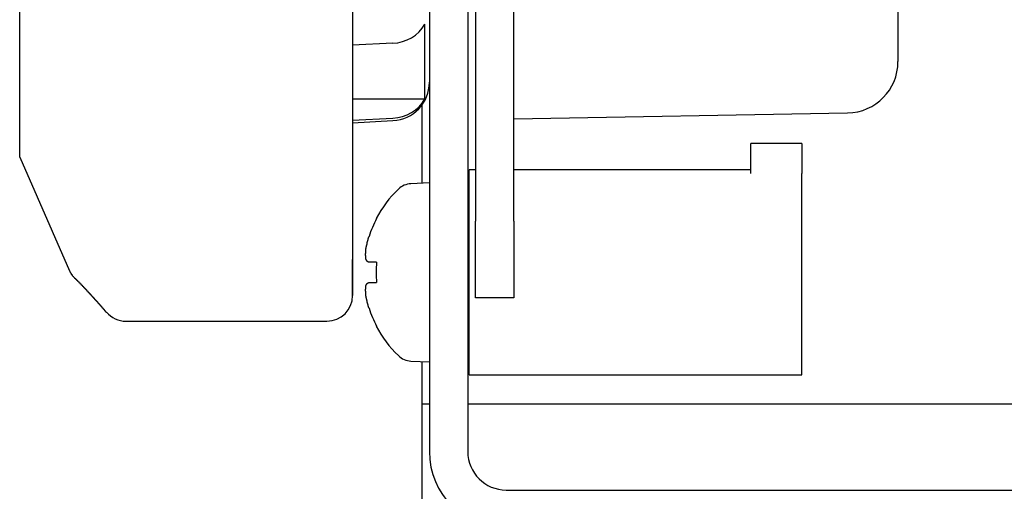
# Model space of a CAD drawing. Extents: x 67 to 2167, y 132 to 1617.
# Drawn here: x 1579 to 1617, y 672 to 690 of the extents above; entities that cross this region are included whole.
import ezdxf

# ---------------------------------------------------------------- set-up
doc = ezdxf.new("R2010")
doc.units = 0
doc.header["$LTSCALE"] = 0.2
doc.layers.get('0').update_dxf_attribs({"linetype": 'CONTINUOUS'})

msp = doc.modelspace()

# ---------------------------------------------------------------- linework, layer by layer
for p, q in [((1596.32356, 735.3061), (1596.32356, 682.2061)), ((1597.82356, 682.2061), (1597.82356, 735.3061)), ((1594.52356, 723.2061), (1594.52356, 673.2061)), ((1596.02356, 723.2061), (1596.02356, 673.2061)), ((1578.52356, 684.7061), (1578.52356, 703.7061)), ((1612.82356, 698.47118), (1612.82356, 689.94102)), ((1591.52356, 691.10027), (1591.52356, 682.87122)), ((1594.35021, 686.97816), (1594.35021, 689.90445)), ((1612.82356, 689.94102), (1612.82356, 688.44372)), ((1593.10207, 689.15651), (1591.52356, 689.07989)), ((1612.82356, 688.43332), (1612.82356, 688.44372)), ((1591.52356, 686.97816), (1594.35021, 686.97816)), ((1594.22356, 686.72955), (1594.22356, 683.69038)), ((1597.82356, 686.2061), (1610.85847, 686.43363)), ((1591.52356, 686.15572), (1593.10207, 686.23217)), ((1591.52356, 686.04888), (1593.10207, 686.13161)), ((1609.07356, 685.23449), (1607.07356, 685.23449)), ((1607.07356, 684.06981), (1607.07356, 685.23449)), ((1609.07356, 685.23449), (1609.07356, 684.06981)), ((1578.52356, 684.7061), (1580.46727, 680.26334)), ((1596.32356, 684.2061), (1596.07356, 684.2061)), ((1596.07356, 676.2061), (1596.07356, 684.2061)), ((1607.07356, 684.2061), (1597.82356, 684.2061)), ((1594.52356, 683.7061), (1593.79956, 683.66816)), ((1609.07356, 676.2061), (1609.07356, 684.06981)), ((1591.52356, 682.87122), (1591.52356, 679.29985)), ((1592.46376, 682.3061), (1592.44361, 682.3061)), ((1596.07356, 682.2061), (1596.02356, 682.2061)), ((1596.32356, 679.2061), (1596.32356, 682.2061)), ((1597.82356, 682.2061), (1597.82356, 679.2061)), ((1596.07356, 681.7761), (1596.02356, 681.7761)), ((1591.52356, 679.29985), (1591.52356, 680.7061)), ((1592.46376, 680.6061), (1592.16563, 680.6061)), ((1592.16563, 679.8061), (1592.46376, 679.8061)), ((1597.82356, 679.2061), (1596.32356, 679.2061)), ((1596.07356, 678.6361), (1596.02356, 678.6361)), ((1582.67758, 678.29985), (1590.52356, 678.29985)), ((1592.46376, 678.1061), (1592.44361, 678.1061)), ((1596.02356, 678.2061), (1596.07356, 678.2061)), ((1593.79956, 676.74405), (1594.52356, 676.7061)), ((1594.22356, 676.72183), (1594.22356, 675.05683)), ((1596.07356, 676.2061), (1609.07356, 676.2061)), ((1594.52356, 675.05683), (1594.22356, 675.05683)), ((1594.22356, 675.05683), (1594.22356, 670.9367)), ((1639.83521, 675.05683), (1596.02356, 675.05683)), ((1597.52356, 671.7061), (1687.12356, 671.7061))]:
    msp.add_line(p, q)
for points in [[(1592.16735, 680.60583, 0), (1592.16735, 680.60583, 0), (1592.16735, 680.60583, 0), (1592.15735, 680.60583, 0), (1592.15735, 680.60583, 0), (1592.15735, 680.60683, 0), (1592.15735, 680.60683, 0), (1592.15735, 680.60683, 0), (1592.15735, 680.60683, 0), (1592.14735, 680.60683, 0), (1592.14735, 680.60683, 0), (1592.14735, 680.60783, 0), (1592.14735, 680.60783, 0), (1592.14735, 680.60783, 0), (1592.14735, 680.60883, 0), (1592.14735, 680.60883, 0), (1592.13735, 680.60883, 0), (1592.13735, 680.60983, 0), (1592.13735, 680.60983, 0), (1592.13735, 680.60983, 0), (1592.13735, 680.61083, 0), (1592.13735, 680.61083, 0), (1592.13735, 680.61183, 0), (1592.12735, 680.61183, 0), (1592.12735, 680.61283, 0), (1592.12735, 680.61383, 0), (1592.12735, 680.61383, 0), (1592.12735, 680.61483, 0), (1592.12735, 680.61483, 0), (1592.12735, 680.61583, 0), (1592.11735, 680.61683, 0), (1592.11735, 680.61683, 0), (1592.11735, 680.61783, 0), (1592.11735, 680.61883, 0), (1592.11735, 680.61983, 0), (1592.11735, 680.62083, 0), (1592.11735, 680.62083, 0), (1592.11735, 680.62183, 0), (1592.10735, 680.62283, 0), (1592.10735, 680.62383, 0), (1592.10735, 680.62483, 0), (1592.10735, 680.62583, 0), (1592.10735, 680.62683, 0), (1592.10735, 680.62783, 0), (1592.10735, 680.62883, 0), (1592.10735, 680.62983, 0), (1592.09735, 680.63083, 0), (1592.09735, 680.63183, 0), (1592.09735, 680.63283, 0), (1592.09735, 680.63383, 0), (1592.09735, 680.63483, 0), (1592.09735, 680.63683, 0), (1592.09735, 680.63783, 0), (1592.09735, 680.63883, 0), (1592.09735, 680.63983, 0), (1592.08735, 680.64083, 0), (1592.08735, 680.64283, 0), (1592.08735, 680.64383, 0), (1592.08735, 680.64483, 0), (1592.08735, 680.64683, 0), (1592.08735, 680.64783, 0), (1592.08735, 680.64983, 0), (1592.08735, 680.65083, 0), (1592.08735, 680.65183, 0), (1592.07735, 680.65383, 0), (1592.07735, 680.65483, 0), (1592.07735, 680.65683, 0), (1592.07735, 680.65883, 0), (1592.07735, 680.65983, 0), (1592.07735, 680.66183, 0), (1592.07735, 680.66283, 0), (1592.07735, 680.66483, 0), (1592.07735, 680.66683, 0), (1592.07735, 680.66783, 0), (1592.06735, 680.66983, 0), (1592.06735, 680.67183, 0), (1592.06735, 680.67383, 0), (1592.06735, 680.67483, 0), (1592.06735, 680.67683, 0), (1592.06735, 680.67883, 0), (1592.06735, 680.68083, 0), (1592.06735, 680.68283, 0), (1592.06735, 680.68483, 0), (1592.06735, 680.68683, 0), (1592.06735, 680.68883, 0), (1592.06735, 680.69083, 0), (1592.05735, 680.69283, 0), (1592.05735, 680.69483, 0), (1592.05735, 680.69683, 0), (1592.05735, 680.69883, 0), (1592.05735, 680.70083, 0), (1592.05735, 680.70283, 0), (1592.05735, 680.70483, 0), (1592.05735, 680.70683, 0), (1592.05735, 680.70883, 0), (1592.05735, 680.71183, 0), (1592.05735, 680.71383, 0), (1592.05735, 680.71583, 0), (1592.05735, 680.71783, 0), (1592.04735, 680.72083, 0), (1592.04735, 680.72283, 0), (1592.04735, 680.72483, 0), (1592.04735, 680.72783, 0), (1592.04735, 680.72983, 0), (1592.04735, 680.73283, 0), (1592.04735, 680.73483, 0), (1592.04735, 680.73683, 0), (1592.04735, 680.73983, 0), (1592.04735, 680.74183, 0), (1592.04735, 680.74483, 0), (1592.04735, 680.74783, 0), (1592.04735, 680.74983, 0), (1592.04735, 680.75283, 0), (1592.04735, 680.75483, 0), (1592.04735, 680.75783, 0), (1592.04735, 680.76083, 0), (1592.03735, 680.76283, 0), (1592.03735, 680.76583, 0), (1592.03735, 680.76883, 0), (1592.03735, 680.77083, 0), (1592.03735, 680.77383, 0), (1592.03735, 680.77683, 0), (1592.03735, 680.77983, 0), (1592.03735, 680.78283, 0), (1592.03735, 680.78483, 0), (1592.03735, 680.78783, 0), (1592.03735, 680.79083, 0), (1592.03735, 680.79383, 0), (1592.03735, 680.79683, 0), (1592.03735, 680.79983, 0), (1592.03735, 680.80283, 0), (1592.03735, 680.80583, 0), (1592.03735, 680.80883, 0), (1592.03735, 680.81183, 0), (1592.03735, 680.81483, 0), (1592.03735, 680.81783, 0), (1592.03735, 680.82083, 0), (1592.03735, 680.82383, 0), (1592.03735, 680.82683, 0), (1592.03735, 680.82983, 0), (1592.03735, 680.83383, 0), (1592.03735, 680.83683, 0), (1592.03735, 680.83983, 0), (1592.03735, 680.84283, 0), (1592.03735, 680.84583, 0), (1592.03735, 680.84983, 0), (1592.03735, 680.85283, 0), (1592.03735, 680.85583, 0), (1592.02735, 680.85983, 0), (1592.02735, 680.86283, 0), (1592.02735, 680.86583, 0), (1592.02735, 680.86983, 0), (1592.02735, 680.87283, 0), (1592.02735, 680.87583, 0), (1592.02735, 680.87983, 0), (1592.02735, 680.88283, 0), (1592.02735, 680.88683, 0), (1592.02735, 680.88983, 0), (1592.02735, 680.89383, 0), (1592.02735, 680.89683, 0), (1592.02735, 680.90083, 0), (1592.02735, 680.90383, 0), (1592.02735, 680.90783, 0), (1592.02735, 680.91083, 0), (1592.02735, 680.91483, 0), (1592.02735, 680.91883, 0), (1592.02735, 680.92183, 0), (1592.02735, 680.92583, 0), (1592.02735, 680.92983, 0), (1592.02735, 680.93283, 0), (1592.02735, 680.93683, 0), (1592.02735, 680.94083, 0), (1592.03735, 680.94383, 0), (1592.03735, 680.94783, 0), (1592.03735, 680.95183, 0), (1592.03735, 680.95583, 0), (1592.03735, 680.95983, 0), (1592.03735, 680.96283, 0), (1592.03735, 680.96683, 0), (1592.03735, 680.97083, 0), (1592.03735, 680.97483, 0), (1592.03735, 680.97883, 0), (1592.03735, 680.98283, 0), (1592.03735, 680.98683, 0), (1592.03735, 680.99083, 0), (1592.03735, 680.99483, 0), (1592.03735, 680.99883, 0), (1592.03735, 681.00283, 0), (1592.03735, 681.00683, 0), (1592.03735, 681.01083, 0), (1592.03735, 681.01483, 0), (1592.03735, 681.01883, 0), (1592.03735, 681.02283, 0), (1592.03735, 681.02683, 0), (1592.03735, 681.03083, 0), (1592.03735, 681.03483, 0), (1592.03735, 681.03883, 0), (1592.03735, 681.04283, 0), (1592.03735, 681.04683, 0), (1592.03735, 681.05183, 0), (1592.03735, 681.05583, 0), (1592.03735, 681.05983, 0), (1592.03735, 681.06383, 0), (1592.03735, 681.06783, 0), (1592.04735, 681.07283, 0), (1592.04735, 681.07683, 0), (1592.04735, 681.08083, 0), (1592.04735, 681.08483, 0), (1592.04735, 681.08883, 0), (1592.04735, 681.09383, 0), (1592.04735, 681.09783, 0), (1592.04735, 681.10183, 0), (1592.04735, 681.10683, 0), (1592.04735, 681.11083, 0), (1592.04735, 681.11483, 0), (1592.04735, 681.11983, 0), (1592.04735, 681.12383, 0), (1592.04735, 681.12783, 0), (1592.04735, 681.13283, 0), (1592.04735, 681.13683, 0), (1592.04735, 681.14183, 0), (1592.05735, 681.14583, 0), (1592.05735, 681.14983, 0), (1592.05735, 681.15483, 0), (1592.05735, 681.15883, 0), (1592.05735, 681.16383, 0), (1592.05735, 681.16783, 0), (1592.05735, 681.17283, 0), (1592.05735, 681.17683, 0), (1592.05735, 681.18183, 0), (1592.05735, 681.18583, 0), (1592.05735, 681.19083, 0), (1592.05735, 681.19483, 0), (1592.05735, 681.19983, 0), (1592.06735, 681.20383, 0), (1592.06735, 681.20883, 0), (1592.06735, 681.21283, 0), (1592.06735, 681.21783, 0), (1592.06735, 681.22183, 0), (1592.06735, 681.22683, 0), (1592.06735, 681.23083, 0), (1592.06735, 681.23583, 0), (1592.06735, 681.24083, 0), (1592.06735, 681.24483, 0), (1592.06735, 681.24983, 0), (1592.06735, 681.25383, 0), (1592.07735, 681.25883, 0), (1592.07735, 681.26383, 0), (1592.07735, 681.26783, 0), (1592.07735, 681.27283, 0), (1592.07735, 681.27683, 0), (1592.07735, 681.28183, 0), (1592.07735, 681.28683, 0), (1592.07735, 681.29083, 0), (1592.07735, 681.29583, 0), (1592.07735, 681.30083, 0), (1592.08735, 681.30483, 0), (1592.08735, 681.30983, 0), (1592.08735, 681.31483, 0), (1592.08735, 681.31883, 0), (1592.08735, 681.32383, 0), (1592.08735, 681.32883, 0), (1592.08735, 681.33383, 0), (1592.08735, 681.33783, 0), (1592.08735, 681.34283, 0), (1592.09735, 681.34783, 0), (1592.09735, 681.35183, 0), (1592.09735, 681.35683, 0), (1592.09735, 681.36183, 0), (1592.09735, 681.36683, 0), (1592.09735, 681.37083, 0), (1592.09735, 681.37583, 0), (1592.09735, 681.38083, 0), (1592.09735, 681.38583, 0), (1592.10735, 681.38983, 0), (1592.10735, 681.39483, 0), (1592.10735, 681.39983, 0), (1592.10735, 681.40483, 0), (1592.10735, 681.40883, 0), (1592.10735, 681.41383, 0), (1592.10735, 681.41883, 0), (1592.10735, 681.42383, 0), (1592.11735, 681.42783, 0), (1592.11735, 681.43283, 0), (1592.11735, 681.43783, 0), (1592.11735, 681.44283, 0), (1592.11735, 681.44783, 0), (1592.11735, 681.45183, 0), (1592.11735, 681.45683, 0), (1592.11735, 681.46183, 0), (1592.12735, 681.46683, 0), (1592.12735, 681.47183, 0), (1592.12735, 681.47583, 0), (1592.12735, 681.48083, 0), (1592.12735, 681.48583, 0), (1592.12735, 681.49083, 0), (1592.12735, 681.49583, 0), (1592.13735, 681.49983, 0), (1592.13735, 681.50483, 0), (1592.13735, 681.50983, 0), (1592.13735, 681.51483, 0), (1592.13735, 681.51983, 0), (1592.13735, 681.52383, 0), (1592.13735, 681.52883, 0), (1592.14735, 681.53383, 0), (1592.14735, 681.53883, 0), (1592.14735, 681.54383, 0), (1592.14735, 681.54883, 0), (1592.14735, 681.55283, 0), (1592.14735, 681.55783, 0), (1592.14735, 681.56283, 0), (1592.15735, 681.56783, 0), (1592.15735, 681.57283, 0), (1592.15735, 681.57683, 0), (1592.15735, 681.58183, 0), (1592.15735, 681.58683, 0), (1592.15735, 681.59183, 0), (1592.16735, 681.59683, 0), (1592.16735, 681.60083, 0), (1592.16735, 681.60583, 0)], [(1580.46735, 680.26283, 0), (1580.47735, 680.24883, 0), (1580.48735, 680.23583, 0), (1580.48735, 680.22283, 0), (1580.49735, 680.21083, 0), (1580.50735, 680.19883, 0), (1580.50735, 680.18683, 0), (1580.51735, 680.17483, 0), (1580.52735, 680.16383, 0), (1580.53735, 680.15183, 0), (1580.53735, 680.14083, 0), (1580.54735, 680.12883, 0), (1580.55735, 680.11783, 0), (1580.56735, 680.10683, 0), (1580.57735, 680.09483, 0), (1580.57735, 680.08383, 0), (1580.58735, 680.07283, 0), (1580.59735, 680.06283, 0), (1580.60735, 680.05183, 0), (1580.61735, 680.04183, 0), (1580.62735, 680.03183, 0), (1580.63735, 680.02283, 0), (1580.63735, 680.01483, 0), (1580.64735, 680.00883, 0), (1580.65735, 680.00383, 0), (1580.65735, 679.99983, 0), (1580.65735, 679.99683, 0), (1580.66735, 679.99483, 0), (1580.66735, 679.99283, 0), (1580.66735, 679.99083, 0), (1580.66735, 679.98983, 0), (1580.66735, 679.98883, 0), (1580.66735, 679.98783, 0), (1580.66735, 679.98683, 0), (1580.66735, 679.98583, 0), (1580.66735, 679.98583, 0), (1580.66735, 679.98483, 0), (1580.67735, 679.98483, 0), (1580.67735, 679.98483, 0), (1580.67735, 679.98383, 0), (1580.67735, 679.98383, 0), (1580.67735, 679.98383, 0), (1580.67735, 679.98383, 0), (1580.67735, 679.98383, 0), (1580.67735, 679.98283, 0), (1580.67735, 679.98283, 0), (1580.67735, 679.98283, 0), (1580.67735, 679.98283, 0), (1580.67735, 679.98183, 0), (1580.67735, 679.98183, 0), (1580.67735, 679.98183, 0), (1580.67735, 679.98183, 0), (1580.67735, 679.98083, 0), (1580.67735, 679.98083, 0), (1580.67735, 679.98083, 0), (1580.67735, 679.98083, 0), (1580.67735, 679.97983, 0), (1580.67735, 679.97983, 0), (1580.67735, 679.97983, 0), (1580.67735, 679.97883, 0), (1580.67735, 679.97883, 0), (1580.67735, 679.97883, 0), (1580.67735, 679.97783, 0), (1580.67735, 679.97783, 0), (1580.67735, 679.97683, 0), (1580.67735, 679.97683, 0), (1580.67735, 679.97683, 0), (1580.67735, 679.97583, 0), (1580.67735, 679.97583, 0), (1580.67735, 679.97483, 0), (1580.68735, 679.97483, 0), (1580.68735, 679.97483, 0), (1580.68735, 679.97383, 0), (1580.68735, 679.97383, 0), (1580.68735, 679.97283, 0), (1580.68735, 679.97283, 0), (1580.68735, 679.97183, 0), (1580.68735, 679.97183, 0), (1580.68735, 679.97083, 0), (1580.68735, 679.96983, 0), (1580.68735, 679.96983, 0), (1580.68735, 679.96883, 0), (1580.68735, 679.96883, 0), (1580.68735, 679.96783, 0), (1580.68735, 679.96783, 0), (1580.68735, 679.96683, 0), (1580.68735, 679.96583, 0), (1580.68735, 679.96583, 0), (1580.69735, 679.96483, 0), (1580.69735, 679.96483, 0), (1580.69735, 679.96383, 0), (1580.69735, 679.96283, 0), (1580.69735, 679.96283, 0), (1580.69735, 679.96183, 0), (1580.69735, 679.96083, 0), (1580.69735, 679.95983, 0), (1580.69735, 679.95983, 0), (1580.69735, 679.95883, 0), (1580.69735, 679.95783, 0), (1580.69735, 679.95783, 0), (1580.69735, 679.95683, 0), (1580.69735, 679.95583, 0), (1580.70735, 679.95483, 0), (1580.70735, 679.95383, 0), (1580.70735, 679.95383, 0), (1580.70735, 679.95283, 0), (1580.70735, 679.95183, 0), (1580.70735, 679.95083, 0), (1580.70735, 679.94983, 0), (1580.70735, 679.94883, 0), (1580.70735, 679.94883, 0), (1580.70735, 679.94783, 0), (1580.70735, 679.94683, 0), (1580.70735, 679.94583, 0), (1580.71735, 679.94483, 0), (1580.71735, 679.94383, 0), (1580.71735, 679.94283, 0), (1580.71735, 679.94183, 0), (1580.71735, 679.94083, 0), (1580.71735, 679.93983, 0), (1580.71735, 679.93883, 0), (1580.71735, 679.93783, 0), (1580.71735, 679.93683, 0), (1580.71735, 679.93583, 0), (1580.72735, 679.93483, 0), (1580.72735, 679.93383, 0), (1580.72735, 679.93283, 0), (1580.72735, 679.93183, 0), (1580.72735, 679.93083, 0), (1580.72735, 679.92983, 0), (1580.72735, 679.92883, 0), (1580.72735, 679.92783, 0), (1580.72735, 679.92683, 0), (1580.73735, 679.92583, 0), (1580.73735, 679.92483, 0), (1580.73735, 679.92383, 0), (1580.73735, 679.92283, 0), (1580.73735, 679.92083, 0), (1580.73735, 679.91983, 0), (1580.73735, 679.91883, 0), (1580.73735, 679.91783, 0), (1580.73735, 679.91683, 0), (1580.74735, 679.91583, 0), (1580.74735, 679.91383, 0), (1580.74735, 679.91283, 0), (1580.74735, 679.91183, 0), (1580.74735, 679.91083, 0), (1580.74735, 679.90883, 0), (1580.74735, 679.90783, 0), (1580.74735, 679.90683, 0), (1580.75735, 679.90583, 0), (1580.75735, 679.90383, 0), (1580.75735, 679.90283, 0), (1580.75735, 679.90183, 0), (1580.75735, 679.89983, 0), (1580.75735, 679.89883, 0), (1580.75735, 679.89783, 0), (1580.75735, 679.89583, 0), (1580.76735, 679.89483, 0), (1580.76735, 679.89383, 0), (1580.76735, 679.89183, 0), (1580.76735, 679.89083, 0), (1580.76735, 679.88883, 0), (1580.76735, 679.88783, 0), (1580.76735, 679.88683, 0), (1580.77735, 679.88483, 0), (1580.77735, 679.88383, 0), (1580.77735, 679.88183, 0), (1580.77735, 679.88083, 0), (1580.77735, 679.87883, 0), (1580.77735, 679.87783, 0), (1580.77735, 679.87583, 0), (1580.78735, 679.87483, 0), (1580.78735, 679.87283, 0), (1580.78735, 679.87183, 0), (1580.78735, 679.86983, 0), (1580.78735, 679.86883, 0), (1580.78735, 679.86683, 0), (1580.79735, 679.86583, 0), (1580.79735, 679.86383, 0), (1580.79735, 679.86283, 0), (1580.79735, 679.86083, 0), (1580.79735, 679.85883, 0), (1580.79735, 679.85783, 0), (1580.80735, 679.85583, 0), (1580.80735, 679.85383, 0), (1580.80735, 679.85283, 0), (1580.80735, 679.85083, 0), (1580.80735, 679.84883, 0), (1580.80735, 679.84783, 0), (1580.80735, 679.84583, 0), (1580.81735, 679.84383, 0), (1580.81735, 679.84283, 0), (1580.81735, 679.84083, 0), (1580.81735, 679.83883, 0), (1580.81735, 679.83783, 0), (1580.82735, 679.83583, 0), (1580.82735, 679.83383, 0), (1580.82735, 679.83183, 0), (1580.82735, 679.82983, 0), (1580.82735, 679.82883, 0), (1580.82735, 679.82683, 0), (1580.83735, 679.82483, 0), (1580.83735, 679.82283, 0), (1580.83735, 679.82083, 0), (1580.83735, 679.81983, 0), (1580.83735, 679.81783, 0), (1580.83735, 679.81583, 0), (1580.84735, 679.81383, 0), (1580.84735, 679.81183, 0), (1580.84735, 679.80983, 0), (1580.84735, 679.80783, 0), (1580.84735, 679.80583, 0), (1580.85735, 679.80483, 0), (1580.85735, 679.80283, 0), (1580.85735, 679.80083, 0), (1580.85735, 679.79883, 0), (1580.85735, 679.79683, 0), (1580.86735, 679.79483, 0), (1580.86735, 679.79283, 0), (1580.86735, 679.79083, 0), (1580.86735, 679.78883, 0), (1580.86735, 679.78683, 0), (1580.87735, 679.78483, 0), (1580.87735, 679.78283, 0), (1580.87735, 679.78083, 0), (1580.87735, 679.77883, 0), (1580.87735, 679.77683, 0), (1580.88735, 679.77383, 0), (1580.88735, 679.77183, 0), (1580.88735, 679.76983, 0), (1580.88735, 679.76783, 0), (1580.88735, 679.76583, 0), (1580.89735, 679.76383, 0), (1580.89735, 679.76183, 0), (1580.89735, 679.75983, 0), (1580.89735, 679.75783, 0), (1580.89735, 679.75483, 0), (1580.90735, 679.75283, 0), (1580.90735, 679.75083, 0), (1580.90735, 679.74883, 0), (1580.90735, 679.74683, 0), (1580.90735, 679.74383, 0), (1580.91735, 679.74183, 0), (1580.91735, 679.73983, 0), (1580.91735, 679.73783, 0), (1580.91735, 679.73483, 0), (1580.92735, 679.73283, 0), (1580.92735, 679.73083, 0), (1580.92735, 679.72883, 0), (1580.92735, 679.72583, 0), (1580.92735, 679.72383, 0), (1580.93735, 679.72183, 0), (1580.93735, 679.71883, 0), (1580.93735, 679.71683, 0), (1580.93735, 679.71483, 0), (1580.94735, 679.71183, 0), (1580.94735, 679.70983, 0), (1580.94735, 679.70783, 0), (1580.94735, 679.70483, 0), (1580.94735, 679.70283, 0), (1580.95735, 679.69983, 0), (1580.95735, 679.69783, 0), (1580.95735, 679.69583, 0), (1580.95735, 679.69283, 0), (1580.96735, 679.69083, 0), (1580.96735, 679.68783, 0), (1580.96735, 679.68583, 0), (1580.96735, 679.68283, 0), (1580.97735, 679.68083, 0), (1580.97735, 679.67783, 0), (1580.97735, 679.67583, 0), (1580.97735, 679.67283, 0), (1580.98735, 679.67083, 0), (1580.98735, 679.66783, 0), (1580.98735, 679.66583, 0), (1580.98735, 679.66283, 0), (1580.99735, 679.65983, 0), (1580.99735, 679.65783, 0), (1580.99735, 679.65483, 0), (1580.99735, 679.65283, 0), (1581.00735, 679.64983, 0), (1581.00735, 679.64683, 0), (1581.00735, 679.64483, 0), (1581.00735, 679.64183, 0), (1581.01735, 679.63983, 0), (1581.01735, 679.63683, 0), (1581.01735, 679.63383, 0), (1581.01735, 679.63083, 0), (1581.02735, 679.62883, 0), (1581.02735, 679.62583, 0), (1581.02735, 679.62283, 0), (1581.02735, 679.62083, 0), (1581.03735, 679.61783, 0), (1581.03735, 679.61483, 0), (1581.03735, 679.61183, 0), (1581.03735, 679.60983, 0), (1581.04735, 679.60683, 0), (1581.04735, 679.60383, 0), (1581.04735, 679.60083, 0), (1581.04735, 679.59883, 0), (1581.05735, 679.59583, 0), (1581.05735, 679.59283, 0), (1581.05735, 679.58983, 0), (1581.05735, 679.58683, 0), (1581.06735, 679.58383, 0), (1581.06735, 679.58083, 0), (1581.06735, 679.57883, 0), (1581.07735, 679.57583, 0), (1581.07735, 679.57283, 0), (1581.07735, 679.56983, 0), (1581.07735, 679.56683, 0), (1581.08735, 679.56383, 0), (1581.08735, 679.56083, 0), (1581.08735, 679.55783, 0), (1581.08735, 679.55483, 0), (1581.09735, 679.55183, 0), (1581.09735, 679.54883, 0), (1581.09735, 679.54583, 0), (1581.10735, 679.54283, 0), (1581.10735, 679.53983, 0), (1581.10735, 679.53683, 0), (1581.10735, 679.53383, 0), (1581.11735, 679.53083, 0), (1581.11735, 679.52783, 0), (1581.11735, 679.52483, 0), (1581.12735, 679.52183, 0), (1581.12735, 679.51883, 0), (1581.12735, 679.51583, 0), (1581.12735, 679.51283, 0), (1581.13735, 679.50983, 0), (1581.13735, 679.50683, 0), (1581.13735, 679.50383, 0), (1581.14735, 679.49983, 0), (1581.14735, 679.49683, 0), (1581.14735, 679.49383, 0), (1581.14735, 679.49083, 0), (1581.15735, 679.48783, 0), (1581.15735, 679.48483, 0), (1581.15735, 679.48183, 0), (1581.16735, 679.47783, 0), (1581.16735, 679.47483, 0), (1581.16735, 679.47183, 0), (1581.17735, 679.46883, 0), (1581.17735, 679.46483, 0), (1581.17735, 679.46183, 0), (1581.17735, 679.45883, 0), (1581.18735, 679.45583, 0), (1581.18735, 679.45183, 0), (1581.18735, 679.44883, 0), (1581.19735, 679.44583, 0), (1581.19735, 679.44283, 0), (1581.19735, 679.43883, 0), (1581.20735, 679.43583, 0), (1581.20735, 679.43283, 0), (1581.20735, 679.42883, 0), (1581.20735, 679.42583, 0), (1581.21735, 679.42283, 0), (1581.21735, 679.41883, 0), (1581.21735, 679.41583, 0), (1581.22735, 679.41283, 0), (1581.22735, 679.40883, 0), (1581.22735, 679.40583, 0), (1581.23735, 679.40183, 0), (1581.23735, 679.39883, 0), (1581.23735, 679.39583, 0), (1581.24735, 679.39183, 0), (1581.24735, 679.38883, 0), (1581.24735, 679.38483, 0), (1581.25735, 679.38183, 0), (1581.25735, 679.37783, 0), (1581.25735, 679.37483, 0), (1581.25735, 679.37083, 0), (1581.26735, 679.36783, 0), (1581.26735, 679.36483, 0), (1581.26735, 679.36083, 0), (1581.27735, 679.35783, 0), (1581.27735, 679.35383, 0), (1581.27735, 679.34983, 0), (1581.28735, 679.34683, 0), (1581.28735, 679.34283, 0), (1581.28735, 679.33983, 0), (1581.29735, 679.33583, 0), (1581.29735, 679.33283, 0), (1581.29735, 679.32883, 0), (1581.30735, 679.32583, 0), (1581.30735, 679.32183, 0), (1581.30735, 679.31783, 0), (1581.31735, 679.31483, 0), (1581.31735, 679.31083, 0), (1581.31735, 679.30783, 0), (1581.32735, 679.30383, 0), (1581.32735, 679.29983, 0), (1581.32735, 679.29683, 0), (1581.33735, 679.29283, 0), (1581.33735, 679.28883, 0), (1581.33735, 679.28583, 0), (1581.34735, 679.28183, 0), (1581.34735, 679.27783, 0), (1581.34735, 679.27483, 0), (1581.35735, 679.27083, 0), (1581.35735, 679.26683, 0), (1581.35735, 679.26283, 0), (1581.36735, 679.25983, 0), (1581.36735, 679.25583, 0), (1581.36735, 679.25183, 0), (1581.37735, 679.24883, 0), (1581.37735, 679.24483, 0), (1581.37735, 679.24083, 0), (1581.38735, 679.23683, 0), (1581.38735, 679.23283, 0), (1581.38735, 679.22983, 0), (1581.39735, 679.22583, 0), (1581.39735, 679.22183, 0), (1581.39735, 679.21783, 0), (1581.40735, 679.21483, 0), (1581.40735, 679.21083, 0), (1581.41735, 679.20683, 0), (1581.41735, 679.20283, 0), (1581.41735, 679.19883, 0), (1581.42735, 679.19483, 0), (1581.42735, 679.19083, 0), (1581.42735, 679.18783, 0), (1581.43735, 679.18383, 0), (1581.43735, 679.17983, 0), (1581.43735, 679.17583, 0), (1581.44735, 679.17183, 0), (1581.44735, 679.16783, 0), (1581.44735, 679.16383, 0), (1581.45735, 679.15983, 0), (1581.45735, 679.15583, 0), (1581.45735, 679.15183, 0), (1581.46735, 679.14883, 0), (1581.46735, 679.14483, 0), (1581.47735, 679.14083, 0), (1581.47735, 679.13683, 0), (1581.47735, 679.13283, 0), (1581.48735, 679.12883, 0), (1581.48735, 679.12483, 0), (1581.48735, 679.12083, 0), (1581.49735, 679.11683, 0), (1581.49735, 679.11283, 0), (1581.49735, 679.10883, 0), (1581.50735, 679.10483, 0), (1581.50735, 679.09983, 0), (1581.51735, 679.09583, 0), (1581.51735, 679.09183, 0), (1581.51735, 679.08783, 0), (1581.52735, 679.08383, 0), (1581.52735, 679.07983, 0), (1581.52735, 679.07583, 0), (1581.53735, 679.07183, 0), (1581.53735, 679.06783, 0), (1581.53735, 679.06383, 0), (1581.54735, 679.05883, 0), (1581.54735, 679.05483, 0), (1581.55735, 679.05083, 0), (1581.55735, 679.04683, 0), (1581.55735, 679.04283, 0), (1581.56735, 679.03883, 0), (1581.56735, 679.03383, 0), (1581.56735, 679.02983, 0), (1581.57735, 679.02583, 0), (1581.57735, 679.02183, 0), (1581.58735, 679.01783, 0), (1581.58735, 679.01283, 0), (1581.58735, 679.00883, 0), (1581.59735, 679.00483, 0), (1581.59735, 678.99983, 0), (1581.60735, 678.99583, 0), (1581.60735, 678.99183, 0), (1581.60735, 678.98783, 0), (1581.61735, 678.98283, 0), (1581.61735, 678.97883, 0), (1581.61735, 678.97483, 0), (1581.62735, 678.96983, 0), (1581.62735, 678.96583, 0), (1581.63735, 678.96183, 0), (1581.63735, 678.95683, 0), (1581.63735, 678.95283, 0), (1581.64735, 678.94783, 0), (1581.64735, 678.94383, 0), (1581.65735, 678.93883, 0), (1581.65735, 678.93483, 0), (1581.65735, 678.93083, 0), (1581.66735, 678.92583, 0), (1581.66735, 678.92183, 0), (1581.66735, 678.91683, 0), (1581.67735, 678.91283, 0), (1581.67735, 678.90783, 0), (1581.68735, 678.90383, 0), (1581.68735, 678.89883, 0), (1581.68735, 678.89483, 0), (1581.69735, 678.88983, 0), (1581.69735, 678.88483, 0), (1581.70735, 678.88083, 0), (1581.70735, 678.87583, 0), (1581.70735, 678.87183, 0), (1581.71735, 678.86683, 0), (1581.71735, 678.86183, 0), (1581.72735, 678.85783, 0), (1581.72735, 678.85283, 0), (1581.72735, 678.84783, 0), (1581.73735, 678.84383, 0), (1581.73735, 678.83883, 0), (1581.74735, 678.83383, 0), (1581.74735, 678.82983, 0), (1581.74735, 678.82483, 0), (1581.75735, 678.81983, 0), (1581.75735, 678.81483, 0), (1581.76735, 678.81083, 0), (1581.76735, 678.80583, 0), (1581.76735, 678.80083, 0), (1581.77735, 678.79583, 0), (1581.77735, 678.79183, 0), (1581.78735, 678.78683, 0), (1581.78735, 678.78183, 0), (1581.79735, 678.77683, 0), (1581.79735, 678.77183, 0), (1581.79735, 678.76683, 0), (1581.80735, 678.76183, 0), (1581.80735, 678.75783, 0), (1581.81735, 678.75283, 0), (1581.81735, 678.74783, 0), (1581.81735, 678.74283, 0), (1581.82735, 678.73783, 0), (1581.82735, 678.73283, 0), (1581.83735, 678.72783, 0), (1581.83735, 678.72283, 0), (1581.83735, 678.71783, 0), (1581.84735, 678.71283, 0), (1581.84735, 678.70783, 0), (1581.85735, 678.70283, 0), (1581.85735, 678.69783, 0), (1581.86735, 678.69283, 0), (1581.86735, 678.68683, 0), (1581.86735, 678.68183, 0), (1581.87735, 678.67683, 0), (1581.87735, 678.67183, 0), (1581.88735, 678.66683, 0), (1581.88735, 678.66083, 0), (1581.89735, 678.65583, 0), (1581.89735, 678.64983, 0), (1581.90735, 678.64383, 0)], [(1580.67735, 679.97583, 0), (1580.67735, 679.97583, 0), (1580.68735, 679.97583, 0), (1580.68735, 679.97483, 0), (1580.68735, 679.97483, 0), (1580.68735, 679.97483, 0), (1580.68735, 679.97483, 0), (1580.68735, 679.97483, 0), (1580.68735, 679.97383, 0), (1580.68735, 679.97383, 0), (1580.68735, 679.97283, 0), (1580.68735, 679.97283, 0), (1580.68735, 679.97283, 0), (1580.68735, 679.97183, 0), (1580.68735, 679.97183, 0), (1580.68735, 679.97083, 0), (1580.68735, 679.96983, 0), (1580.68735, 679.96983, 0), (1580.68735, 679.96883, 0), (1580.68735, 679.96783, 0), (1580.68735, 679.96783, 0), (1580.68735, 679.96683, 0), (1580.68735, 679.96583, 0), (1580.69735, 679.96483, 0), (1580.69735, 679.96483, 0), (1580.69735, 679.96383, 0), (1580.69735, 679.96283, 0), (1580.69735, 679.96183, 0), (1580.69735, 679.96083, 0), (1580.69735, 679.95983, 0), (1580.69735, 679.95883, 0), (1580.69735, 679.95783, 0), (1580.69735, 679.95683, 0), (1580.70735, 679.95583, 0), (1580.70735, 679.95483, 0), (1580.70735, 679.95383, 0), (1580.70735, 679.95183, 0), (1580.70735, 679.95083, 0), (1580.70735, 679.94983, 0), (1580.70735, 679.94883, 0), (1580.70735, 679.94783, 0), (1580.71735, 679.94583, 0), (1580.71735, 679.94483, 0), (1580.71735, 679.94383, 0), (1580.71735, 679.94183, 0), (1580.71735, 679.94083, 0), (1580.71735, 679.93883, 0), (1580.71735, 679.93783, 0), (1580.72735, 679.93583, 0), (1580.72735, 679.93483, 0), (1580.72735, 679.93283, 0), (1580.72735, 679.93183, 0), (1580.72735, 679.92983, 0), (1580.72735, 679.92883, 0), (1580.73735, 679.92683, 0), (1580.73735, 679.92483, 0), (1580.73735, 679.92383, 0), (1580.73735, 679.92183, 0), (1580.73735, 679.91983, 0), (1580.73735, 679.91783, 0), (1580.74735, 679.91683, 0), (1580.74735, 679.91483, 0), (1580.74735, 679.91283, 0), (1580.74735, 679.91083, 0), (1580.74735, 679.90883, 0), (1580.74735, 679.90683, 0), (1580.75735, 679.90483, 0), (1580.75735, 679.90283, 0), (1580.75735, 679.90083, 0), (1580.75735, 679.89883, 0), (1580.76735, 679.89683, 0), (1580.76735, 679.89483, 0), (1580.76735, 679.89283, 0), (1580.76735, 679.89083, 0), (1580.76735, 679.88883, 0), (1580.77735, 679.88683, 0), (1580.77735, 679.88483, 0), (1580.77735, 679.88183, 0), (1580.77735, 679.87983, 0), (1580.77735, 679.87783, 0), (1580.78735, 679.87583, 0), (1580.78735, 679.87283, 0), (1580.78735, 679.87083, 0), (1580.78735, 679.86783, 0), (1580.79735, 679.86583, 0), (1580.79735, 679.86383, 0), (1580.79735, 679.86083, 0), (1580.79735, 679.85883, 0), (1580.80735, 679.85583, 0), (1580.80735, 679.85383, 0), (1580.80735, 679.85083, 0), (1580.80735, 679.84883, 0), (1580.81735, 679.84583, 0), (1580.81735, 679.84283, 0), (1580.81735, 679.84083, 0), (1580.81735, 679.83783, 0), (1580.82735, 679.83483, 0), (1580.82735, 679.83283, 0), (1580.82735, 679.82983, 0), (1580.83735, 679.82683, 0), (1580.83735, 679.82383, 0), (1580.83735, 679.82083, 0), (1580.83735, 679.81883, 0), (1580.84735, 679.81583, 0), (1580.84735, 679.81283, 0), (1580.84735, 679.80983, 0), (1580.85735, 679.80683, 0), (1580.85735, 679.80383, 0), (1580.85735, 679.80083, 0), (1580.85735, 679.79783, 0), (1580.86735, 679.79483, 0), (1580.86735, 679.79183, 0), (1580.86735, 679.78883, 0), (1580.87735, 679.78583, 0), (1580.87735, 679.78183, 0), (1580.87735, 679.77883, 0), (1580.88735, 679.77583, 0), (1580.88735, 679.77283, 0), (1580.88735, 679.76983, 0), (1580.89735, 679.76583, 0), (1580.89735, 679.76283, 0), (1580.89735, 679.75983, 0), (1580.89735, 679.75583, 0), (1580.90735, 679.75283, 0), (1580.90735, 679.74983, 0), (1580.90735, 679.74583, 0), (1580.91735, 679.74283, 0), (1580.91735, 679.73883, 0), (1580.91735, 679.73583, 0), (1580.92735, 679.73183, 0), (1580.92735, 679.72883, 0), (1580.93735, 679.72483, 0), (1580.93735, 679.72183, 0), (1580.93735, 679.71783, 0), (1580.94735, 679.71383, 0), (1580.94735, 679.71083, 0), (1580.94735, 679.70683, 0), (1580.95735, 679.70283, 0), (1580.95735, 679.69883, 0), (1580.95735, 679.69583, 0), (1580.96735, 679.69183, 0), (1580.96735, 679.68783, 0), (1580.96735, 679.68383, 0), (1580.97735, 679.67983, 0), (1580.97735, 679.67583, 0), (1580.98735, 679.67283, 0), (1580.98735, 679.66883, 0), (1580.98735, 679.66483, 0), (1580.99735, 679.66083, 0), (1580.99735, 679.65683, 0), (1581.00735, 679.65283, 0), (1581.00735, 679.64883, 0), (1581.00735, 679.64383, 0), (1581.01735, 679.63983, 0), (1581.01735, 679.63583, 0), (1581.01735, 679.63183, 0), (1581.02735, 679.62783, 0), (1581.02735, 679.62383, 0), (1581.03735, 679.61883, 0), (1581.03735, 679.61483, 0), (1581.03735, 679.61083, 0), (1581.04735, 679.60683, 0), (1581.04735, 679.60183, 0), (1581.05735, 679.59783, 0), (1581.05735, 679.59383, 0), (1581.06735, 679.58883, 0), (1581.06735, 679.58483, 0), (1581.06735, 679.57983, 0), (1581.07735, 679.57583, 0), (1581.07735, 679.57083, 0), (1581.08735, 679.56683, 0), (1581.08735, 679.56183, 0), (1581.09735, 679.55783, 0), (1581.09735, 679.55283, 0), (1581.09735, 679.54783, 0), (1581.10735, 679.54383, 0), (1581.10735, 679.53883, 0), (1581.11735, 679.53383, 0), (1581.11735, 679.52983, 0), (1581.12735, 679.52483, 0), (1581.12735, 679.51983, 0), (1581.12735, 679.51483, 0), (1581.13735, 679.51083, 0), (1581.13735, 679.50583, 0), (1581.14735, 679.50083, 0), (1581.14735, 679.49583, 0), (1581.15735, 679.49083, 0), (1581.15735, 679.48583, 0), (1581.16735, 679.48083, 0), (1581.16735, 679.47583, 0), (1581.17735, 679.47083, 0), (1581.17735, 679.46583, 0), (1581.18735, 679.46083, 0), (1581.18735, 679.45583, 0), (1581.18735, 679.45083, 0), (1581.19735, 679.44583, 0), (1581.19735, 679.44083, 0), (1581.20735, 679.43583, 0), (1581.20735, 679.43083, 0), (1581.21735, 679.42483, 0), (1581.21735, 679.41983, 0), (1581.22735, 679.41483, 0), (1581.22735, 679.40983, 0), (1581.23735, 679.40483, 0), (1581.23735, 679.39883, 0), (1581.24735, 679.39383, 0), (1581.24735, 679.38883, 0), (1581.25735, 679.38283, 0), (1581.25735, 679.37783, 0), (1581.26735, 679.37283, 0), (1581.26735, 679.36683, 0), (1581.27735, 679.36183, 0), (1581.27735, 679.35583, 0), (1581.28735, 679.35083, 0), (1581.28735, 679.34483, 0), (1581.29735, 679.33983, 0), (1581.29735, 679.33383, 0), (1581.30735, 679.32883, 0), (1581.30735, 679.32283, 0), (1581.31735, 679.31783, 0), (1581.31735, 679.31183, 0), (1581.32735, 679.30583, 0), (1581.32735, 679.30083, 0), (1581.33735, 679.29483, 0), (1581.33735, 679.28883, 0), (1581.34735, 679.28383, 0), (1581.34735, 679.27783, 0), (1581.35735, 679.27183, 0), (1581.35735, 679.26583, 0), (1581.36735, 679.25983, 0), (1581.37735, 679.25483, 0), (1581.37735, 679.24883, 0), (1581.38735, 679.24283, 0), (1581.38735, 679.23683, 0), (1581.39735, 679.23083, 0), (1581.39735, 679.22483, 0), (1581.40735, 679.21883, 0), (1581.40735, 679.21383, 0), (1581.41735, 679.20783, 0), (1581.41735, 679.20183, 0), (1581.42735, 679.19583, 0), (1581.43735, 679.18983, 0), (1581.43735, 679.18383, 0), (1581.44735, 679.17683, 0), (1581.44735, 679.17083, 0), (1581.45735, 679.16483, 0), (1581.45735, 679.15883, 0), (1581.46735, 679.15283, 0), (1581.46735, 679.14683, 0), (1581.47735, 679.14083, 0), (1581.48735, 679.13483, 0), (1581.48735, 679.12783, 0), (1581.49735, 679.12183, 0), (1581.49735, 679.11583, 0), (1581.50735, 679.10883, 0), (1581.50735, 679.10283, 0), (1581.51735, 679.09683, 0), (1581.51735, 679.08983, 0), (1581.52735, 679.08383, 0), (1581.53735, 679.07783, 0), (1581.53735, 679.07083, 0), (1581.54735, 679.06483, 0), (1581.54735, 679.05783, 0), (1581.55735, 679.05183, 0), (1581.56735, 679.04483, 0), (1581.56735, 679.03883, 0), (1581.57735, 679.03183, 0), (1581.57735, 679.02583, 0), (1581.58735, 679.01883, 0), (1581.58735, 679.01183, 0), (1581.59735, 679.00583, 0), (1581.60735, 678.99883, 0), (1581.60735, 678.99183, 0), (1581.61735, 678.98583, 0), (1581.61735, 678.97883, 0), (1581.62735, 678.97183, 0), (1581.63735, 678.96483, 0), (1581.63735, 678.95783, 0), (1581.64735, 678.95083, 0), (1581.64735, 678.94383, 0), (1581.65735, 678.93783, 0), (1581.66735, 678.93083, 0), (1581.66735, 678.92383, 0), (1581.67735, 678.91683, 0), (1581.68735, 678.90983, 0), (1581.68735, 678.90183, 0), (1581.69735, 678.89483, 0), (1581.69735, 678.88783, 0), (1581.70735, 678.88083, 0), (1581.71735, 678.87383, 0), (1581.71735, 678.86683, 0), (1581.72735, 678.85883, 0), (1581.72735, 678.85183, 0), (1581.73735, 678.84483, 0), (1581.74735, 678.83783, 0), (1581.74735, 678.82983, 0), (1581.75735, 678.82283, 0), (1581.76735, 678.81483, 0), (1581.76735, 678.80783, 0), (1581.77735, 678.80083, 0), (1581.78735, 678.79283, 0), (1581.78735, 678.78483, 0), (1581.79735, 678.77783, 0), (1581.79735, 678.76983, 0), (1581.80735, 678.76283, 0), (1581.81735, 678.75483, 0), (1581.81735, 678.74683, 0), (1581.82735, 678.73983, 0), (1581.83735, 678.73183, 0), (1581.83735, 678.72383, 0), (1581.84735, 678.71583, 0), (1581.85735, 678.70783, 0), (1581.85735, 678.69983, 0), (1581.86735, 678.69183, 0), (1581.87735, 678.68383, 0), (1581.87735, 678.67583, 0), (1581.88735, 678.66783, 0), (1581.89735, 678.65883, 0), (1581.89735, 678.64983, 0), (1581.90735, 678.64083, 0)], [(1592.16735, 678.80583, 0), (1592.16735, 678.81083, 0), (1592.16735, 678.81583, 0), (1592.15735, 678.82083, 0), (1592.15735, 678.82583, 0), (1592.15735, 678.82983, 0), (1592.15735, 678.83483, 0), (1592.15735, 678.83983, 0), (1592.15735, 678.84483, 0), (1592.14735, 678.84983, 0), (1592.14735, 678.85383, 0), (1592.14735, 678.85883, 0), (1592.14735, 678.86383, 0), (1592.14735, 678.86883, 0), (1592.14735, 678.87383, 0), (1592.14735, 678.87783, 0), (1592.13735, 678.88283, 0), (1592.13735, 678.88783, 0), (1592.13735, 678.89283, 0), (1592.13735, 678.89783, 0), (1592.13735, 678.90183, 0), (1592.13735, 678.90683, 0), (1592.13735, 678.91183, 0), (1592.12735, 678.91683, 0), (1592.12735, 678.92183, 0), (1592.12735, 678.92583, 0), (1592.12735, 678.93083, 0), (1592.12735, 678.93583, 0), (1592.12735, 678.94083, 0), (1592.12735, 678.94583, 0), (1592.11735, 678.94983, 0), (1592.11735, 678.95483, 0), (1592.11735, 678.95983, 0), (1592.11735, 678.96483, 0), (1592.11735, 678.96983, 0), (1592.11735, 678.97383, 0), (1592.11735, 678.97883, 0), (1592.11735, 678.98383, 0), (1592.10735, 678.98883, 0), (1592.10735, 678.99283, 0), (1592.10735, 678.99783, 0), (1592.10735, 679.00283, 0), (1592.10735, 679.00783, 0), (1592.10735, 679.01183, 0), (1592.10735, 679.01683, 0), (1592.10735, 679.02183, 0), (1592.09735, 679.02683, 0), (1592.09735, 679.03083, 0), (1592.09735, 679.03583, 0), (1592.09735, 679.04083, 0), (1592.09735, 679.04583, 0), (1592.09735, 679.04983, 0), (1592.09735, 679.05483, 0), (1592.09735, 679.05983, 0), (1592.09735, 679.06483, 0), (1592.08735, 679.06883, 0), (1592.08735, 679.07383, 0), (1592.08735, 679.07883, 0), (1592.08735, 679.08283, 0), (1592.08735, 679.08783, 0), (1592.08735, 679.09283, 0), (1592.08735, 679.09683, 0), (1592.08735, 679.10183, 0), (1592.08735, 679.10683, 0), (1592.07735, 679.11083, 0), (1592.07735, 679.11583, 0), (1592.07735, 679.12083, 0), (1592.07735, 679.12483, 0), (1592.07735, 679.12983, 0), (1592.07735, 679.13483, 0), (1592.07735, 679.13883, 0), (1592.07735, 679.14383, 0), (1592.07735, 679.14883, 0), (1592.07735, 679.15283, 0), (1592.06735, 679.15783, 0), (1592.06735, 679.16183, 0), (1592.06735, 679.16683, 0), (1592.06735, 679.17183, 0), (1592.06735, 679.17583, 0), (1592.06735, 679.18083, 0), (1592.06735, 679.18483, 0), (1592.06735, 679.18983, 0), (1592.06735, 679.19383, 0), (1592.06735, 679.19883, 0), (1592.06735, 679.20383, 0), (1592.06735, 679.20783, 0), (1592.05735, 679.21283, 0), (1592.05735, 679.21683, 0), (1592.05735, 679.22183, 0), (1592.05735, 679.22583, 0), (1592.05735, 679.23083, 0), (1592.05735, 679.23483, 0), (1592.05735, 679.23983, 0), (1592.05735, 679.24383, 0), (1592.05735, 679.24883, 0), (1592.05735, 679.25283, 0), (1592.05735, 679.25683, 0), (1592.05735, 679.26183, 0), (1592.05735, 679.26583, 0), (1592.04735, 679.27083, 0), (1592.04735, 679.27483, 0), (1592.04735, 679.27883, 0), (1592.04735, 679.28383, 0), (1592.04735, 679.28783, 0), (1592.04735, 679.29283, 0), (1592.04735, 679.29683, 0), (1592.04735, 679.30083, 0), (1592.04735, 679.30583, 0), (1592.04735, 679.30983, 0), (1592.04735, 679.31383, 0), (1592.04735, 679.31783, 0), (1592.04735, 679.32283, 0), (1592.04735, 679.32683, 0), (1592.04735, 679.33083, 0), (1592.04735, 679.33483, 0), (1592.04735, 679.33983, 0), (1592.03735, 679.34383, 0), (1592.03735, 679.34783, 0), (1592.03735, 679.35183, 0), (1592.03735, 679.35583, 0), (1592.03735, 679.36083, 0), (1592.03735, 679.36483, 0), (1592.03735, 679.36883, 0), (1592.03735, 679.37283, 0), (1592.03735, 679.37683, 0), (1592.03735, 679.38083, 0), (1592.03735, 679.38483, 0), (1592.03735, 679.38883, 0), (1592.03735, 679.39283, 0), (1592.03735, 679.39683, 0), (1592.03735, 679.40083, 0), (1592.03735, 679.40483, 0), (1592.03735, 679.40883, 0), (1592.03735, 679.41283, 0), (1592.03735, 679.41683, 0), (1592.03735, 679.42083, 0), (1592.03735, 679.42483, 0), (1592.03735, 679.42883, 0), (1592.03735, 679.43283, 0), (1592.03735, 679.43683, 0), (1592.03735, 679.44083, 0), (1592.03735, 679.44483, 0), (1592.03735, 679.44883, 0), (1592.03735, 679.45183, 0), (1592.03735, 679.45583, 0), (1592.03735, 679.45983, 0), (1592.03735, 679.46383, 0), (1592.03735, 679.46783, 0), (1592.02735, 679.47083, 0), (1592.02735, 679.47483, 0), (1592.02735, 679.47883, 0), (1592.02735, 679.48183, 0), (1592.02735, 679.48583, 0), (1592.02735, 679.48983, 0), (1592.02735, 679.49283, 0), (1592.02735, 679.49683, 0), (1592.02735, 679.50083, 0), (1592.02735, 679.50383, 0), (1592.02735, 679.50783, 0), (1592.02735, 679.51083, 0), (1592.02735, 679.51483, 0), (1592.02735, 679.51783, 0), (1592.02735, 679.52183, 0), (1592.02735, 679.52483, 0), (1592.02735, 679.52883, 0), (1592.02735, 679.53183, 0), (1592.02735, 679.53583, 0), (1592.02735, 679.53883, 0), (1592.02735, 679.54283, 0), (1592.02735, 679.54583, 0), (1592.02735, 679.54883, 0), (1592.02735, 679.55283, 0), (1592.03735, 679.55583, 0), (1592.03735, 679.55883, 0), (1592.03735, 679.56183, 0), (1592.03735, 679.56583, 0), (1592.03735, 679.56883, 0), (1592.03735, 679.57183, 0), (1592.03735, 679.57483, 0), (1592.03735, 679.57883, 0), (1592.03735, 679.58183, 0), (1592.03735, 679.58483, 0), (1592.03735, 679.58783, 0), (1592.03735, 679.59083, 0), (1592.03735, 679.59383, 0), (1592.03735, 679.59683, 0), (1592.03735, 679.59983, 0), (1592.03735, 679.60283, 0), (1592.03735, 679.60583, 0), (1592.03735, 679.60883, 0), (1592.03735, 679.61183, 0), (1592.03735, 679.61483, 0), (1592.03735, 679.61783, 0), (1592.03735, 679.62083, 0), (1592.03735, 679.62383, 0), (1592.03735, 679.62683, 0), (1592.03735, 679.62983, 0), (1592.03735, 679.63283, 0), (1592.03735, 679.63483, 0), (1592.03735, 679.63783, 0), (1592.03735, 679.64083, 0), (1592.03735, 679.64383, 0), (1592.03735, 679.64583, 0), (1592.03735, 679.64883, 0), (1592.04735, 679.65183, 0), (1592.04735, 679.65383, 0), (1592.04735, 679.65683, 0), (1592.04735, 679.65983, 0), (1592.04735, 679.66183, 0), (1592.04735, 679.66483, 0), (1592.04735, 679.66683, 0), (1592.04735, 679.66983, 0), (1592.04735, 679.67183, 0), (1592.04735, 679.67483, 0), (1592.04735, 679.67683, 0), (1592.04735, 679.67983, 0), (1592.04735, 679.68183, 0), (1592.04735, 679.68483, 0), (1592.04735, 679.68683, 0), (1592.04735, 679.68883, 0), (1592.04735, 679.69183, 0), (1592.05735, 679.69383, 0), (1592.05735, 679.69583, 0), (1592.05735, 679.69783, 0), (1592.05735, 679.70083, 0), (1592.05735, 679.70283, 0), (1592.05735, 679.70483, 0), (1592.05735, 679.70683, 0), (1592.05735, 679.70883, 0), (1592.05735, 679.71183, 0), (1592.05735, 679.71383, 0), (1592.05735, 679.71583, 0), (1592.05735, 679.71783, 0), (1592.05735, 679.71983, 0), (1592.06735, 679.72183, 0), (1592.06735, 679.72383, 0), (1592.06735, 679.72583, 0), (1592.06735, 679.72783, 0), (1592.06735, 679.72983, 0), (1592.06735, 679.73083, 0), (1592.06735, 679.73283, 0), (1592.06735, 679.73483, 0), (1592.06735, 679.73683, 0), (1592.06735, 679.73883, 0), (1592.06735, 679.74083, 0), (1592.06735, 679.74183, 0), (1592.07735, 679.74383, 0), (1592.07735, 679.74583, 0), (1592.07735, 679.74683, 0), (1592.07735, 679.74883, 0), (1592.07735, 679.75083, 0), (1592.07735, 679.75183, 0), (1592.07735, 679.75383, 0), (1592.07735, 679.75483, 0), (1592.07735, 679.75683, 0), (1592.07735, 679.75783, 0), (1592.08735, 679.75983, 0), (1592.08735, 679.76083, 0), (1592.08735, 679.76283, 0), (1592.08735, 679.76383, 0), (1592.08735, 679.76583, 0), (1592.08735, 679.76683, 0), (1592.08735, 679.76783, 0), (1592.08735, 679.76983, 0), (1592.08735, 679.77083, 0), (1592.09735, 679.77183, 0), (1592.09735, 679.77283, 0), (1592.09735, 679.77483, 0), (1592.09735, 679.77583, 0), (1592.09735, 679.77683, 0), (1592.09735, 679.77783, 0), (1592.09735, 679.77883, 0), (1592.09735, 679.77983, 0), (1592.09735, 679.78183, 0), (1592.10735, 679.78283, 0), (1592.10735, 679.78383, 0), (1592.10735, 679.78483, 0), (1592.10735, 679.78583, 0), (1592.10735, 679.78683, 0), (1592.10735, 679.78783, 0), (1592.10735, 679.78883, 0), (1592.10735, 679.78883, 0), (1592.11735, 679.78983, 0), (1592.11735, 679.79083, 0), (1592.11735, 679.79183, 0), (1592.11735, 679.79283, 0), (1592.11735, 679.79383, 0), (1592.11735, 679.79383, 0), (1592.11735, 679.79483, 0), (1592.11735, 679.79583, 0), (1592.12735, 679.79583, 0), (1592.12735, 679.79683, 0), (1592.12735, 679.79783, 0), (1592.12735, 679.79783, 0), (1592.12735, 679.79883, 0), (1592.12735, 679.79983, 0), (1592.12735, 679.79983, 0), (1592.13735, 679.80083, 0), (1592.13735, 679.80083, 0), (1592.13735, 679.80183, 0), (1592.13735, 679.80183, 0), (1592.13735, 679.80183, 0), (1592.13735, 679.80283, 0), (1592.13735, 679.80283, 0), (1592.14735, 679.80383, 0), (1592.14735, 679.80383, 0), (1592.14735, 679.80383, 0), (1592.14735, 679.80483, 0), (1592.14735, 679.80483, 0), (1592.14735, 679.80483, 0), (1592.14735, 679.80483, 0), (1592.15735, 679.80583, 0), (1592.15735, 679.80583, 0), (1592.15735, 679.80583, 0), (1592.15735, 679.80583, 0), (1592.15735, 679.80583, 0), (1592.15735, 679.80583, 0), (1592.16735, 679.80583, 0), (1592.16735, 679.80583, 0), (1592.16735, 679.80583, 0)]]:
    msp.add_polyline3d(points)
for centre, radius, start, end in [((1593.05063, 690.65776), 1.50213, 271.962463, 329.90098), ((1610.82356, 688.43332), 2, 271, 0), ((1593.02356, 687.62955), 1.5, 273, 0), ((1593.0513, 687.73427), 1.50296, 271.935793, 329.79596), ((1596.42356, 680.2061), 4.5, 133.7266, 152.181861), ((1593.83941, 682.90775), 0.76145, 93, 133.7266), ((1596.42356, 680.2061), 4.48219, 152.061647, 161.79924), ((1596.42356, 680.2061), 3.97995, 174.231819, 185.768181), ((1590.52356, 679.29985), 1, 270, 0), ((1596.42356, 680.2061), 4.48219, 198.20076, 207.938353), ((1582.67758, 679.29985), 1, 220.3141, 270), ((1596.42356, 680.2061), 4.5, 207.818139, 226.2734), ((1593.83941, 677.50446), 0.76145, 226.2734, 267), ((1597.52356, 673.2061), 3, 180, 270), ((1597.52356, 673.2061), 1.5, 180, 270)]:
    msp.add_arc(centre, radius, start, end)

doc.saveas('drawing.dxf')
